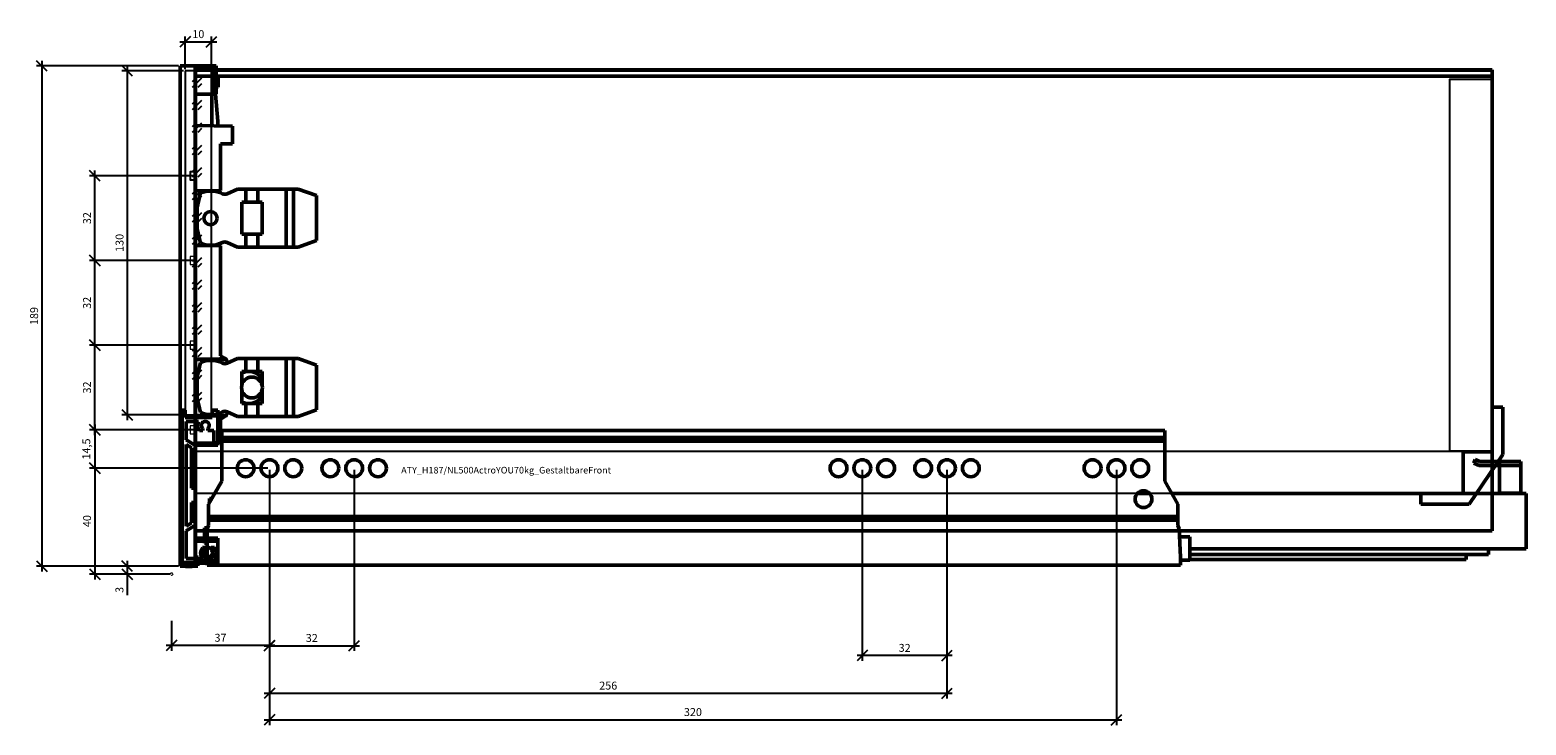
# Model space of a CAD drawing. Units: millimetres. Extents: x -13779792 to -13766348, y -4079111 to -4067111.
# Drawn here: x -13776120 to -13775555, y -4074653 to -4074390 of the extents above; entities that cross this region are included whole.
import ezdxf

# ---------------------------------------------------------------- set-up
doc = ezdxf.new("R2010")
doc.units = ezdxf.units.MM
doc.linetypes.add('ENG_PUNKTIERT', pattern=[0.1, 0.05, -0.05])
doc.linetypes.add('STYLE_02', pattern=[0.2952755905511811, 0.08858267716535433, -0.09842519685039372, 0.009842519685039353, -0.09842519685039369])
for name, color, linetype in [('1', 7, 'Continuous'), ('2', 1, 'Continuous'), ('3', 3, 'Continuous')]:
    doc.layers.add(name, color=color, linetype=linetype)
doc.layers.add('Beschläge', color=254, linetype='ENG_PUNKTIERT', lineweight=18)
doc.layers.add('Innenblende', color=5, linetype='Continuous', lineweight=18, plot=False)
doc.styles.add('Beschriftung', font='arial.ttf')
doc.styles.get("Standard").update_dxf_attribs({"font": 'arial.ttf'})
doc.dimstyles.new('Hettich', dxfattribs={"dimtxt": 3, "dimasz": 4, "dimexe": 2, "dimexo": 0.625, "dimgap": 1, "dimtad": 1, "dimtxsty": 'Standard', "dimblk": 'OBLIQUE', "dimcen": 2.5, "dimdle": 2, "dimclrd": 256, "dimclre": 256, "dimclrt": 256, "dimadec": 0, "dimazin": 0, "dimtfac": 1, "dimtmove": 0, "dimatfit": 3, "dimfxl": 0, "dimlwe": -1, "dimarcsym": 0})

# ---------------------------------------------------------------- blocks, each defined once
blk = doc.blocks.new('rear_bottom_stabiliser')
at = {"linetype": 'Continuous', "lineweight": 50, "ltscale": 0.3604709159362406}
for p, q in [((1.3e-15, 6.908000000000002), (-3.999999999999998, 6.907999999999998)), ((-3.999999999999998, 6.907999999999998), (-4, -10.031)), ((-2e-15, -11.057), (1.3e-15, 6.908000000000002)), ((-4, -10.031), (-15, -10.03099999999999)), ((-15, -10.03099999999999), (-15, -25.687)), ((-12.66, -29.82699999999999), (-2e-15, -11.057)), ((-15, -25.687), (-31, -25.68699999999999)), ((-31, -25.68699999999999), (-31.00000000000001, -29.82699999999999)), ((-31.00000000000001, -29.82699999999999), (-12.66, -29.82699999999999))]:
    blk.add_line(p, q, dxfattribs=at)
blk = doc.blocks.new('Actro_YOU_EB21_500mm_70kg')
at = {"linetype": 'Continuous', "lineweight": 50}
for p, q in [((329.2501, 14.30999999999992), (-27, 14.30999999999995)), ((-27, -4.900245962155623), (-27, 14.30999999999995)), ((329.2501, 11.60042852263842), (-27, 11.60042852263848)), ((329.2501, 14.30999999999992), (329.2501, -4.900200000000098)), ((329.2501, 10.21359999999993), (-27.00000000000001, 10.21359999999999)), ((445.9999979658737, 1.89998617013373), (446.6101029304875, 3.27030435659762)), ((448.0213999999996, 0.9999999999999147), (445.9999979658737, 1.89998617013373)), ((446.6101029304875, 3.27030435659762), (448.3402348425046, 2.499999999999886)), ((448.0213999999996, 0.9999999999999147), (463.8000000000002, 0.9999999999998863)), ((448.3402348425046, 2.499999999999886), (463.8000000000002, 2.499999999999886)), ((455.7999999999998, 2.499999999999886), (455.7999999999998, -9.500000000000114)), ((463.8000000000002, 2.499999999999886), (463.8000000000002, -9.500000000000114)), ((-27, -4.900245962155623), (-32, -13.56050000000002)), ((334.25, -13.56028083276374), (329.2501, -4.900200000000098)), ((323.58321666375, -9.500000000000085), (318.9167833362502, -9.500000000000085)), ((465.8000000000001, -9.500000000000114), (331.9057957682185, -9.500000000000085)), ((455.7999999999998, -9.400000000000091), (463.8000000000002, -9.400000000000091)), ((465.8000000000001, -9.500000000000114), (465.8000000000001, -30.50000000000013)), ((-32.00000000000001, -21.65129321881346), (-32, -13.56050000000002)), ((-31.7, -11.50000000000003), (-30.81036977033479, -11.50000000000003)), ((-31.7, -11.50000000000003), (-31.7, -13.04088475772934)), ((334.25, -13.56028083276374), (334.25, -21.65120000000007)), ((-32.38882507985905, -22.59000000000002), (-33.50000000000001, -22.59000000000002)), ((-33.50000000000001, -22.59000000000002), (-33.50000000000001, -28.29000000000002)), ((-32.50000000000001, -22.85840000000002), (-32.00000000000001, -21.65129321881346)), ((334.25, -18.29360000000005), (-32.00000000000004, -18.2936)), ((334.25, -19.68012513238921), (-32.00000000000001, -19.68012513238912)), ((334.25, -21.65120000000007), (334.7500529702731, -22.85831864438316)), ((-32.50000000000001, -22.85840000000002), (-32.50000000000001, -36.69000000000003)), ((334.7500529702731, -22.85831864438316), (335.2500000000001, -33.60880000000066)), ((334.8956906156957, -25.99000000000009), (338.7, -25.99000000000009)), ((338.7, -25.99000000000009), (338.7, -34.69000000000008)), ((-33.50000000000001, -28.29000000000002), (-32.50000000000001, -28.29000000000002)), ((335.2500000000001, -33.60880000000066), (335.2500000000001, -36.69000000000008)), ((465.8000000000001, -30.50000000000013), (338.7, -30.50000000000009)), ((451.6499999999999, -32.60000000000011), (338.6999999999999, -32.60000000000008)), ((443.1499999999999, -32.60000000000011), (443.1499999999999, -34.4500000000001)), ((451.6499999999999, -30.5000000000001), (451.6499999999999, -32.60000000000011)), ((335.2500000000001, -36.69000000000008), (-32.50000000000001, -36.69000000000003)), ((335.2500000000001, -34.69000000000008), (338.7, -34.69000000000008)), ((443.1499999999999, -34.4500000000001), (338.7, -34.4500000000001))]:
    blk.add_line(p, q, dxfattribs=at)
for centre in [(-18, -2.842170943040401e-14), (-9, -2.842170943040401e-14), (0, -2.842170943040401e-14), (14, -2.842170943040401e-14), (23, -2.842170943040401e-14), (32, -2.842170943040401e-14), (206, -5.684341886080801e-14), (215, -5.684341886080801e-14), (224, -5.684341886080801e-14), (238, -5.684341886080801e-14), (247, -5.684341886080801e-14), (256, -8.526512829121202e-14), (302, -8.526512829121202e-14), (311, -8.526512829121202e-14), (320, -8.526512829121202e-14), (321.25, -11.69000000000008)]:
    blk.add_circle(centre, 3.2, dxfattribs=at)
blk = doc.blocks.new('AVT_YOU_H187_500mm')
at = {"linetype": 'Continuous', "lineweight": 50}
for p, q in [((490, 174.1499999999998), (3.2e-14, 174.1499999999999)), ((3.2e-14, 174.1499999999999), (3.16e-14, 171.85)), ((490, 174.0404027054747), (3.2e-14, 174.0404027054748)), ((490, 171.8499999999999), (3.16e-14, 171.85)), ((3.16e-14, 171.85), (0, -3.35e-14)), ((490, 174.1499999999998), (490, 171.8499999999999)), ((490, 171.8499999999999), (490, -1.235e-13)), ((490, -1.235e-13), (0, -3.35e-14))]:
    blk.add_line(p, q, dxfattribs=at)
blk = doc.blocks.new('_Oblique')
at = {"color": 0, "linetype": 'ByBlock', "lineweight": -2}
blk.add_line((-0.5, -0.5), (0.5, 0.5), dxfattribs=at)
blk = doc.blocks.new('*D2535')
at = {"layer": '3'}
for p, q in [((37.00341819911927, 39.37500000000008), (37.00341819911926, -29.07143533853382)), ((69.00341819911925, 39.37500000000008), (69.00341819911925, -29.07143533853382))]:
    blk.add_line(p, q, dxfattribs=at)
at = {"layer": '3', "lineweight": -2}
blk.add_line((35.00341819911926, -27.07143533853382), (71.00341819911925, -27.07143533853382), dxfattribs=at)
at = {"layer": 'Defpoints', "color": 0}
for p in [(37.00341819911927, 40.00000000000008, -51.74999999999997), (69.00341819911925, 40.00000000000008, -51.74999999999997), (69.00341819911925, -27.07143533853382)]:
    blk.add_point(p, dxfattribs=at)
at = {"layer": '3', "lineweight": -2, "xscale": 4, "yscale": 4, "zscale": 4, "rotation": 180}
blk.add_blockref('_Oblique', (37.00341819911926, -27.07143533853382), dxfattribs=at)
at = {"layer": '3', "lineweight": -2, "xscale": 4, "yscale": 4, "zscale": 4}
blk.add_blockref('_Oblique', (69.00341819911925, -27.07143533853382), dxfattribs=at)
at = {"layer": '3', "insert": (53.00341819911926, -24.53869318300859), "char_height": 3, "attachment_point": 5}
blk.add_mtext('32', dxfattribs=at)
blk = doc.blocks.new('*D2536')
at = {"layer": '3'}
for p, q in [((261.0034181991193, 39.37500000000008), (261.0034181991193, -32.82143533853384)), ((293.0034181991193, 39.37500000000008), (293.0034181991193, -32.82143533853384))]:
    blk.add_line(p, q, dxfattribs=at)
at = {"layer": '3', "lineweight": -2}
blk.add_line((295.0034181991193, -30.82143533853383), (259.0034181991193, -30.82143533853383), dxfattribs=at)
at = {"layer": 'Defpoints', "color": 0}
for p in [(261.0034181991193, 40.00000000000008, -51.74999999999997), (293.0034181991193, 40.00000000000008, -51.74999999999997), (261.0034181991193, -30.82143533853383)]:
    blk.add_point(p, dxfattribs=at)
at = {"layer": '3', "lineweight": -2, "xscale": 4, "yscale": 4, "zscale": 4, "rotation": 180}
blk.add_blockref('_Oblique', (261.0034181991193, -30.82143533853383), dxfattribs=at)
at = {"layer": '3', "lineweight": -2, "xscale": 4, "yscale": 4, "zscale": 4}
blk.add_blockref('_Oblique', (293.0034181991193, -30.82143533853383), dxfattribs=at)
at = {"layer": '3', "insert": (277.0034181991193, -28.28869318300859), "char_height": 3, "attachment_point": 5}
blk.add_mtext('32', dxfattribs=at)
blk = doc.blocks.new('*D2537')
at = {"layer": '3'}
for p, q in [((37.00341819113373, 39.37500000000011), (37.00341819113373, -29.00000000000009)), ((7.985477130133819e-09, -17.62500000000005), (7.985476433615951e-09, -29.00000000000009))]:
    blk.add_line(p, q, dxfattribs=at)
at = {"layer": '3', "lineweight": -2}
blk.add_line((39.00341819113373, -27.00000000000009), (-1.999999992014523, -27.00000000000009), dxfattribs=at)
at = {"layer": 'Defpoints', "color": 0}
for p in [(37.00341819113373, 40.00000000000011, -2), (7.985477168404032e-09, -17.00000000000005), (7.985476556080632e-09, -27.00000000000009)]:
    blk.add_point(p, dxfattribs=at)
at = {"layer": '3', "lineweight": -2, "xscale": 4, "yscale": 4, "zscale": 4, "rotation": 180}
blk.add_blockref('_Oblique', (7.985476556080632e-09, -27.00000000000009), dxfattribs=at)
at = {"layer": '3', "lineweight": -2, "xscale": 4, "yscale": 4, "zscale": 4}
blk.add_blockref('_Oblique', (37.00341819113373, -27.00000000000009), dxfattribs=at)
at = {"layer": '3', "insert": (18.5017090995596, -24.46725784447485), "char_height": 3, "attachment_point": 5}
blk.add_mtext('37', dxfattribs=at)
blk = doc.blocks.new('*D2538')
at = {"layer": '3'}
for p, q in [((37.00341819911927, 39.37500000000008), (37.00341819911926, -47.07130052018017)), ((293.0034181991193, 39.37500000000008), (293.0034181991193, -47.07130052018017))]:
    blk.add_line(p, q, dxfattribs=at)
at = {"layer": '3', "lineweight": -2}
blk.add_line((35.00341819911926, -45.07130052018016), (295.0034181991193, -45.07130052018016), dxfattribs=at)
at = {"layer": 'Defpoints', "color": 0}
for p in [(37.00341819911927, 40.00000000000008, -2), (293.0034181991193, 40.00000000000008, -2), (293.0034181991193, -45.07130052018016)]:
    blk.add_point(p, dxfattribs=at)
at = {"layer": '3', "lineweight": -2, "xscale": 4, "yscale": 4, "zscale": 4, "rotation": 180}
blk.add_blockref('_Oblique', (37.00341819911926, -45.07130052018016), dxfattribs=at)
at = {"layer": '3', "lineweight": -2, "xscale": 4, "yscale": 4, "zscale": 4}
blk.add_blockref('_Oblique', (293.0034181991193, -45.07130052018016), dxfattribs=at)
at = {"layer": '3', "insert": (165.0034181991193, -42.53958155701508), "char_height": 3, "attachment_point": 5}
blk.add_mtext('256', dxfattribs=at)
blk = doc.blocks.new('*D2539')
at = {"layer": '3'}
for p, q in [((8.375001162734296, 54.50000000000014), (-30.9999999999984, 54.50000000000014)), ((36.37841819113375, 40.00000000000013), (-30.9999999999984, 40.00000000000012))]:
    blk.add_line(p, q, dxfattribs=at)
at = {"layer": '3', "lineweight": -2}
blk.add_line((-28.9999999999984, 56.50000000000014), (-28.99999999999839, 38.00000000000012), dxfattribs=at)
at = {"layer": 'Defpoints', "color": 0}
for p in [(9.000001162734296, 54.50000000000014), (-28.99999999999839, 40.00000000000012), (37.00341819113375, 40.00000000000013, -2)]:
    blk.add_point(p, dxfattribs=at)
at = {"layer": '3', "lineweight": -2, "xscale": 4, "yscale": 4, "zscale": 4}
for p, rotation in [((-28.99999999999839, 54.50000000000014), 90), ((-28.99999999999839, 40.00000000000012), 270)]:
    blk.add_blockref('_Oblique', p, dxfattribs=dict(at, rotation=rotation))
at = {"layer": '3', "insert": (-31.80286493860683, 47.25000000000013), "char_height": 3, "attachment_point": 5, "rotation": 90}
blk.add_mtext('14,5', dxfattribs=at)
blk = doc.blocks.new('*D2540')
at = {"layer": '3'}
for p, q in [((36.37841819113375, 40.00000000000013), (-30.99999999999841, 40.00000000000012)), ((-0.6250000000000001, -1.005076656047898e-16), (-30.99999999999841, -4.985180213997315e-15))]:
    blk.add_line(p, q, dxfattribs=at)
at = {"layer": '3', "lineweight": -2}
blk.add_line((-28.99999999999842, 42.00000000000012), (-28.99999999999841, -2.000000000000005), dxfattribs=at)
at = {"layer": 'Defpoints', "color": 0}
for p in [(37.00341819113375, 40.00000000000013, -2), (0, 0), (-28.99999999999841, -4.663555684061988e-15)]:
    blk.add_point(p, dxfattribs=at)
at = {"layer": '3', "lineweight": -2, "xscale": 4, "yscale": 4, "zscale": 4}
for p, rotation in [((-28.99999999999842, 40.00000000000012), 90), ((-28.99999999999841, -4.663555684061988e-15), 270)]:
    blk.add_blockref('_Oblique', p, dxfattribs=dict(at, rotation=rotation))
at = {"layer": '3', "insert": (-31.53171896316348, 20.00000000000006), "char_height": 3, "attachment_point": 5, "rotation": 90}
blk.add_mtext('40', dxfattribs=at)
blk = doc.blocks.new('*D2541')
at = {"layer": '3'}
for p, q in [((8.375000000000004, 86.50000000000014), (-30.9999999999984, 86.50000000000014)), ((8.375001162734296, 54.50000000000026), (-30.99999999999838, 54.50000000000025))]:
    blk.add_line(p, q, dxfattribs=at)
at = {"layer": '3', "lineweight": -2}
blk.add_line((-28.99999999999839, 52.50000000000025), (-28.9999999999984, 88.50000000000014), dxfattribs=at)
at = {"layer": 'Defpoints', "color": 0}
for p in [(-28.99999999999839, 86.50000000000014), (9.000000000000004, 86.50000000000014), (9.000001162734296, 54.50000000000026)]:
    blk.add_point(p, dxfattribs=at)
at = {"layer": '3', "lineweight": -2, "xscale": 4, "yscale": 4, "zscale": 4}
for p, rotation in [((-28.99999999999839, 86.50000000000014), 90), ((-28.99999999999839, 54.50000000000025), 270)]:
    blk.add_blockref('_Oblique', p, dxfattribs=dict(at, rotation=rotation))
at = {"layer": '3', "insert": (-31.5327421555236, 70.50000000000018), "char_height": 3, "attachment_point": 5, "rotation": 90}
blk.add_mtext('32', dxfattribs=at)
blk = doc.blocks.new('*D2542')
at = {"layer": '3', "lineweight": -2}
blk.add_line((-48.99999999999942, 194.0000000000002), (-48.99999999999937, 1.000000000000095), dxfattribs=at)
at = {"layer": '3'}
for p, q in [((2.62500000798555, 192.0000000000002), (-50.99999999999942, 192.0000000000002)), ((2.625000007985528, 3.000000000000103), (-50.99999999999937, 3.000000000000095))]:
    blk.add_line(p, q, dxfattribs=at)
at = {"layer": 'Defpoints', "color": 0}
for p in [(3.250000007985551, 192.0000000000002), (-48.99999999999937, 3.000000000000095), (3.250000007985529, 3.000000000000104)]:
    blk.add_point(p, dxfattribs=at)
at = {"layer": '3', "lineweight": -2, "xscale": 4, "yscale": 4, "zscale": 4}
for p, rotation in [((-48.99999999999942, 192.0000000000002), 90), ((-48.99999999999937, 3.000000000000095), 270)]:
    blk.add_blockref('_Oblique', p, dxfattribs=dict(at, rotation=rotation))
at = {"layer": '3', "insert": (-51.53171896316443, 97.50000000000014), "char_height": 3, "attachment_point": 5, "rotation": 90}
blk.add_mtext('189', dxfattribs=at)
blk = doc.blocks.new('*D2543')
at = {"layer": '3', "lineweight": -2}
blk.add_line((-28.99999999999839, 84.50000000000014), (-28.9999999999984, 120.5000000000002), dxfattribs=at)
at = {"layer": '3'}
for p, q in [((8.375000000000004, 118.5000000000002), (-30.9999999999984, 118.5000000000002)), ((8.375000000000004, 86.50000000000014), (-30.99999999999838, 86.50000000000014))]:
    blk.add_line(p, q, dxfattribs=at)
at = {"layer": 'Defpoints', "color": 0}
for p in [(-28.99999999999839, 118.5000000000002), (9.000000000000004, 118.5000000000002), (9.000000000000004, 86.50000000000014)]:
    blk.add_point(p, dxfattribs=at)
at = {"layer": '3', "lineweight": -2, "xscale": 4, "yscale": 4, "zscale": 4}
for p, rotation in [((-28.99999999999839, 118.5000000000002), 90), ((-28.99999999999839, 86.50000000000014), 270)]:
    blk.add_blockref('_Oblique', p, dxfattribs=dict(at, rotation=rotation))
at = {"layer": '3', "insert": (-31.53274215552359, 102.5000000000001), "char_height": 3, "attachment_point": 5, "rotation": 90}
blk.add_mtext('32', dxfattribs=at)
blk = doc.blocks.new('*D2544')
at = {"layer": '3'}
for p, q in [((8.375001162734296, 150.5000000000002), (-30.9999999999984, 150.5000000000002)), ((8.375000000000004, 118.5000000000002), (-30.99999999999838, 118.5000000000002))]:
    blk.add_line(p, q, dxfattribs=at)
at = {"layer": '3', "lineweight": -2}
blk.add_line((-28.99999999999839, 116.5000000000002), (-28.9999999999984, 152.5000000000002), dxfattribs=at)
at = {"layer": 'Defpoints', "color": 0}
for p in [(-28.99999999999839, 150.5000000000002), (9.000001162734296, 150.5000000000002), (9.000000000000004, 118.5000000000002)]:
    blk.add_point(p, dxfattribs=at)
at = {"layer": '3', "lineweight": -2, "xscale": 4, "yscale": 4, "zscale": 4}
for p, rotation in [((-28.99999999999839, 150.5000000000002), 90), ((-28.99999999999839, 118.5000000000002), 270)]:
    blk.add_blockref('_Oblique', p, dxfattribs=dict(at, rotation=rotation))
at = {"layer": '3', "insert": (-31.53274215552359, 134.5000000000001), "char_height": 3, "attachment_point": 5, "rotation": 90}
blk.add_mtext('32', dxfattribs=at)
blk = doc.blocks.new('*D2545')
at = {"layer": '3'}
for p, q in [((0.7321151084862553, 3.000000000000101), (-18.74999999201453, 3.000000000000098)), ((-0.6250000000000001, -1.005076656047898e-16), (-18.74999999201453, -3.015229966859531e-15))]:
    blk.add_line(p, q, dxfattribs=at)
at = {"layer": '3', "lineweight": -2}
for p, q in [((-16.74999999201453, 5.000000000000099), (-16.74999999201453, -2.693605436924204e-15)), ((-16.74999999201453, -2.693605436924204e-15), (-16.74999999201453, -7.96452933151433))]:
    blk.add_line(p, q, dxfattribs=at)
at = {"layer": 'Defpoints', "color": 0}
for p in [(0, 0, 2), (1.357115108486255, 3.000000000000101, 2), (-16.74999999201453, -2.693605436924204e-15)]:
    blk.add_point(p, dxfattribs=at)
at = {"layer": '3', "lineweight": -2, "xscale": 4, "yscale": 4, "zscale": 4}
for p, rotation in [((-16.74999999201453, 3.000000000000098), 90), ((-16.74999999201453, -2.693605436924204e-15), 270)]:
    blk.add_blockref('_Oblique', p, dxfattribs=dict(at, rotation=rotation))
at = {"layer": '3', "insert": (-19.28274214753976, -5.98226466575716), "char_height": 3, "attachment_point": 5, "rotation": 90}
blk.add_mtext('3', dxfattribs=at)
blk = doc.blocks.new('*D2546')
at = {"layer": '3'}
for p, q in [((37.00341819113373, 39.37500000000011), (37.00341819113373, -57.07130052018016)), ((357.0034181991193, 39.37499999999999), (357.0034181991193, -57.07130052018017))]:
    blk.add_line(p, q, dxfattribs=at)
at = {"layer": '3', "lineweight": -2}
blk.add_line((35.00341819113373, -55.07130052018016), (359.0034181991193, -55.07130052018016), dxfattribs=at)
at = {"layer": 'Defpoints', "color": 0}
for p in [(37.00341819113373, 40.00000000000011, -2), (357.0034181991193, 39.99999999999999, -2), (357.0034181991193, -55.07130052018016)]:
    blk.add_point(p, dxfattribs=at)
at = {"layer": '3', "lineweight": -2, "xscale": 4, "yscale": 4, "zscale": 4, "rotation": 180}
blk.add_blockref('_Oblique', (37.00341819113373, -55.07130052018016), dxfattribs=at)
at = {"layer": '3', "lineweight": -2, "xscale": 4, "yscale": 4, "zscale": 4}
blk.add_blockref('_Oblique', (357.0034181991193, -55.07130052018016), dxfattribs=at)
at = {"layer": '3', "insert": (197.0034181951265, -52.53855836465492), "char_height": 3, "attachment_point": 5}
blk.add_mtext('320', dxfattribs=at)
blk = doc.blocks.new('*D1506')
at = {"layer": '3', "lineweight": -2}
blk.add_line((-10.87320396929898, 193.1735172800413), (3.126796030701017, 193.1735172800413), dxfattribs=at)
at = {"layer": '3'}
for p, q in [((-8.873203969298984, 182.7935825971111), (-8.873203969298984, 195.1735172800413)), ((1.126796030701016, 182.7935825971111), (1.126796030701017, 195.1735172800413))]:
    blk.add_line(p, q, dxfattribs=at)
at = {"layer": 'Defpoints', "color": 0}
for p in [(1.126796030701016, 193.1735172800413), (-8.873203969298984, 182.1685825971111), (1.126796030701016, 182.1685825971111)]:
    blk.add_point(p, dxfattribs=at)
at = {"layer": '3', "lineweight": -2, "xscale": 4, "yscale": 4, "zscale": 4, "rotation": 180}
blk.add_blockref('_Oblique', (-8.873203969298984, 193.1735172800413), dxfattribs=at)
at = {"layer": '3', "lineweight": -2, "xscale": 4, "yscale": 4, "zscale": 4}
blk.add_blockref('_Oblique', (1.126796030701016, 193.1735172800413), dxfattribs=at)
at = {"layer": '3', "insert": (-3.873203969298984, 195.6735172800413), "char_height": 3, "attachment_point": 5}
blk.add_mtext('10', dxfattribs=at)
blk = doc.blocks.new('*D1507')
at = {"layer": '3'}
for p, q in [((-9.498203969298988, 182.1685825971112), (-32.74922607035647, 182.1685825971112)), ((-9.498203969298988, 52.16858259711116), (-32.74922607035644, 52.16858259711115))]:
    blk.add_line(p, q, dxfattribs=at)
at = {"layer": '3', "lineweight": -2}
blk.add_line((-30.74922607035647, 184.1685825971112), (-30.74922607035644, 50.16858259711115), dxfattribs=at)
at = {"layer": 'Defpoints', "color": 0}
for p in [(-8.873203969298988, 182.1685825971112), (-30.74922607035644, 52.16858259711115), (-8.873203969298988, 52.16858259711116)]:
    blk.add_point(p, dxfattribs=at)
at = {"layer": '3', "lineweight": -2, "xscale": 4, "yscale": 4, "zscale": 4}
for p, rotation in [((-30.74922607035647, 182.1685825971112), 90), ((-30.74922607035644, 52.16858259711115), 270)]:
    blk.add_blockref('_Oblique', p, dxfattribs=dict(at, rotation=rotation))
at = {"layer": '3', "insert": (-33.24922607035641, 117.1685825971112), "char_height": 3, "attachment_point": 5, "rotation": 90}
blk.add_mtext('130', dxfattribs=at)
blk = doc.blocks.new('internal_front')
h = blk.add_hatch()
h.set_pattern_fill('GOST_GLASS', color=256)
h.set_pattern_definition([(45, (50, 0), (8.485281374238571, 0), [5, -7]), (45, (52.12132, 0), (8.485281374238571, 0), [2, -10]), (45, (50, 2.12132), (8.485281374238571, 0), [2, -10])])
h.paths.add_polyline_path([(1.126796030701016, 182.1685825971111), (-8.873203969298984, 182.1685825971111), (-8.873203969298984, 52.16858259711115), (1.126796030701016, 52.16858259711117)])
at = {"linetype": 'Continuous', "lineweight": 50}
for p, q in [((9.000773929643591, 161.2601203521679), (-4.999226070356407, 161.5044912611629)), ((3.45077392964359, 161.3569959625194), (3.45077392964359, 163.106491261163)), ((9.000773929643591, 161.2601203521679), (9.000773929643591, 154.5644912611629)), ((4.450773929643589, 154.5644912611629), (9.000773929643591, 154.5644912611629)), ((4.450773929643587, 136.9594912611629), (4.450773929643589, 154.5644912611629)), ((4.390152151378679, 136.8544912611629), (-4.999226070356412, 136.8544912611629)), ((-3.078496692996043, 136.0223399399435), (-4.249226070356412, 130.5144912611629)), ((4.027628996910586, 136.226582738704), (4.450773929643587, 136.9594912611629)), ((10.87077392964358, 137.5144912611629), (6.986439891588612, 135.7020759994727)), ((10.87077392964358, 137.5144912611629), (33.8807739296436, 137.5144912611629)), ((14.10077392964359, 137.5144912611629), (14.10077392964358, 132.5144912611629)), ((18.57077392964358, 137.5144912611629), (18.57077392964358, 132.5144912611629)), ((29.29710091035206, 137.5144912611629), (29.29710091035206, 115.5144912611629)), ((32.04457832980669, 137.5144912611629), (32.04457832980669, 115.5144912611629)), ((33.8807739296436, 137.5144912611629), (40.75077392964358, 135.0140157517541)), ((-4.249226070356412, 130.5144912611629), (-4.249226070356414, 122.5144912611629)), ((12.55077392964358, 132.5144912611629), (12.55077392964358, 120.5144912611629)), ((20.20077392964358, 132.5144912611629), (12.55077392964358, 132.5144912611629)), ((20.20077392964358, 120.5144912611629), (20.20077392964358, 132.5144912611629)), ((40.75077392964358, 135.0140157517541), (40.75077392964358, 118.0149667705718)), ((-4.249226070356414, 122.5144912611629), (-3.078496692996049, 117.0066425823824)), ((12.55077392964358, 120.5144912611629), (20.20077392964358, 120.5144912611629)), ((14.10077392964358, 120.5144912611629), (14.10077392964358, 115.5144912611629)), ((18.57077392964358, 120.5144912611629), (18.57077392964358, 115.5144912611629)), ((4.390152151378668, 116.1744912611629), (-4.999226070356416, 116.1744912611629)), ((4.450773929643583, 116.0694912611629), (4.027628996910561, 116.8023997836218)), ((4.450773929643574, 74.51449126116292), (4.450773929643583, 116.0694912611629)), ((6.986439891588612, 117.3269065228531), (10.87077392964358, 115.5144912611629)), ((10.87077392964358, 115.5144912611629), (33.8807739296436, 115.5144912611629)), ((40.75077392964358, 118.0149667705718), (33.8807739296436, 115.5144912611629)), ((5.950773929643571, 73.64846585737848), (4.450773929643574, 74.51449126116292)), ((10.87077392964357, 73.51449126116292), (6.986439891588599, 71.70207599947271)), ((10.87077392964357, 73.51449126116292), (33.88077392964358, 73.51449126116292)), ((14.10077392964357, 73.51449126116292), (14.10077392964357, 68.51449126116292)), ((18.57077392964356, 73.51449126116292), (18.57077392964356, 68.51449126116292)), ((29.29710091035205, 73.51449126116292), (29.29710091035204, 51.51449126116292)), ((32.04457832980668, 73.51449126116292), (32.04457832980668, 51.51449126116291)), ((33.88077392964358, 73.51449126116292), (40.75077392964358, 71.01401575175409)), ((6.51522161464483, 73.20322198915702), (-4.999226070356423, 73.20322198915702)), ((6.645428044564012, 73.05449126116292), (-4.999226070356423, 73.05449126116292)), ((-3.078496692996051, 72.02233993994346), (-4.249226070356425, 66.51449126116292)), ((6.645428044564001, 73.05449126116292), (6.51522161464483, 73.20322198915702)), ((7.022460559187623, 72.41064082543888), (7.022460559187623, 71.7188831038703)), ((14.10077392964357, 68.51449126116292), (12.55077392964357, 68.51449126116292)), ((12.55077392964357, 68.51449126116292), (12.55077392964357, 63.4807210474974)), ((20.20077392964357, 68.51449126116292), (14.27097002692502, 68.51449126116292)), ((20.20077392964357, 63.51952857390309), (20.20077392964357, 68.51449126116292)), ((40.75077392964358, 71.01401575175409), (40.75077392964357, 54.01496677057172)), ((-4.249226070356425, 66.51449126116292), (-4.249226070356426, 58.51449126116292)), ((-4.249226070356426, 58.51449126116292), (-3.078496692996063, 53.00664258238237)), ((12.55077392964357, 61.54826147482844), (12.55077392964357, 56.51449126116291)), ((20.20077392964357, 56.51449126116292), (20.20077392964357, 61.50945394842273)), ((6.340149200675722, 51.97449126116292), (-4.999226070356428, 51.97449126116292)), ((4.361644440345223, 51.82576053316886), (-4.999226070356428, 51.82576053316886)), ((4.361644440345223, 51.82576053316886), (4.361644440345223, 41.8513987755556)), ((4.450773929643571, 50.51449126116292), (5.950773929643571, 51.38051666494735)), ((5.950773929643571, 51.38051666494735), (6.340149200675722, 51.65813514985058)), ((6.340149200675722, 51.97449126116292), (6.340149200675722, 51.65813514985058)), ((6.986439891588599, 53.32690652285312), (10.87077392964357, 51.51449126116292)), ((7.022460559187623, 53.31009941845553), (7.022460559187623, 52.61834169688696)), ((10.87077392964357, 51.51449126116292), (33.88077392964357, 51.51449126116291)), ((12.55077392964357, 56.51449126116291), (14.10077392964357, 56.51449126116292)), ((14.10077392964357, 56.51449126116292), (14.10077392964357, 51.51449126116292)), ((14.270970026925, 56.51449126116292), (20.20077392964357, 56.51449126116292)), ((18.57077392964356, 56.51449126116292), (18.57077392964356, 51.51449126116292)), ((40.75077392964357, 54.01496677057172), (33.88077392964357, 51.51449126116291)), ((4.450773929643571, 41.85919659545506), (4.450773929643571, 50.51449126116292)), ((0.5107739296435696, 41.51449126116292), (-4.999226070356429, 41.51449126116292)), ((3.450773929643569, 40.70649126116292), (-4.999226070356429, 40.70649126116292)), ((0.5107739296435696, 41.51449126116292), (4.450773929643571, 41.85919659545505)), ((1.950000000000003, 40.76000000000001), (3.450000000000003, 40.76000000000001)), ((2.250773929643571, 41.66672153569803), (2.250773929643571, 40.70649126116295)), ((3.450773929643569, 40.70649126116292), (3.450773929643571, 41.77170793192914))]:
    blk.add_line(p, q, dxfattribs=at)
blk.add_lwpolyline([(-8.873203969298984, 182.1685825971112), (-8.873203969298984, 52.16858259711113), (1.126796030701016, 52.16858259711113), (1.126796030701016, 182.1685825971111), (-8.873203969298984, 182.1685825971111)])
for points in [[(7.022460559187623, 72.41064082543889), (7.094439998838441, 72.20476408046575), (7.148202194367599, 71.99339733713781), (7.181517434749972, 71.79309842776411)], [(6.340149200675542, 51.97449126116292), (6.095369085928471, 51.96805090210199), (5.857936284969451, 51.95976856804177), (5.629657804779642, 51.94970729254544), (5.412270982431581, 51.93794364799471), (5.207430262905101, 51.92456716282771), (5.016694607762, 51.90967964017347), (4.84151563050726, 51.89339438306874), (4.683226548933751, 51.87583533215339), (4.543032038529798, 51.85713612240734), (4.42199906417134, 51.83743906610763), (4.361644440345238, 51.82576053316886)], [(7.181517434749972, 53.23588409456174), (7.145085664891022, 53.02085153889138), (7.090051206811061, 52.80981248497712), (7.022460559187623, 52.61834169688695)]]:
    blk.add_lwpolyline(points, dxfattribs=at)
for centre, radius in [((0.7507739296435858, 126.5144912611629), 2.5), ((16.38077392964357, 62.51449126116292), 3.95)]:
    blk.add_circle(centre, radius, dxfattribs=at)
for centre, radius, start, end in [((0.7507739296436036, 126.5144912611631), 10.24999999999978, 64.10583639915919, 111.9370310413641), ((6.140773929643572, 137.5144912611628), 1.999999999999901, 242.8152961548446, 295.0135750632364), ((0.7507739296435725, 126.5144912611631), 10.25000000000015, 248.0629689586368, 295.8941636008407), ((6.140773929643581, 115.514491261163), 1.999999999999958, 64.98642493676486, 117.184703845152), ((4.700773929643544, 71.48340234791733), 2.500000000000061, 43.46630375863251, 60.00000000000007), ((0.7507739296435716, 62.51449126116292), 10.25000000000001, 64.10583639915959, 111.9370310413634), ((6.140773929643572, 73.5144912611629), 1.999999999999987, 242.8152961548454, 295.0135750632348), ((4.700773929643608, 71.4834023479174), 2.499999999999961, 21.77084896214786, 38.93479546278873), ((15.29077392964352, 62.05449126116305), 6.539999999999853, 98.97092966431059, 114.7689607800297), ((15.30077392964363, 63.01449126116304), 5.569999999999876, 48.31884438456495, 80.90683794720901), ((15.78077392964363, 63.48449126116294), 4.899999999999953, 25.57236626386344, 48.85612875469204), ((15.29077392964355, 62.97449126116286), 6.539999999999952, 245.2310392199704, 261.0290703356891), ((15.30077392964358, 62.01449126116295), 5.570000000000016, 279.0931620527913, 311.6811556154281), ((15.78077392964352, 61.54449126116295), 4.900000000000063, 311.1438712453006, 334.4276337361362), ((0.7507739296435778, 62.51449126116292), 10.24999999999999, 248.0629689586366, 295.8941636008408), ((6.140773929643572, 51.51449126116292), 1.999999999999993, 64.98642493676529, 117.1847038451518), ((4.700773929643539, 53.54558017440848), 2.500000000000039, 310.9765516452893, 338.2291510378516)]:
    blk.add_arc(centre, radius, start, end, dxfattribs=at)
at = {"layer": 'Innenblende', "linetype": 'Continuous', "lineweight": 50}
for p, q in [((2.850773929643595, 184.014491261163), (-10.74922607035641, 184.014491261163)), ((-10.74922607035641, 184.014491261163), (-10.74922607035644, -5.035508738837066)), ((-5.09922607035644, -5.035508738837066), (-5.099226070356404, 184.014491261163)), ((-5.099226070356405, 183.264491261163), (2.100773929643588, 183.264491261163)), ((2.050773929643595, 183.114491261163), (-5.099226070356404, 183.114491261163)), ((-4.999226070356404, 183.114491261163), (-4.999226070356437, -3.885508738837068)), ((2.050773929643595, 183.114491261163), (2.050773929643595, 173.364491261163)), ((2.100773929643588, 183.264491261163), (2.10077392964358, 173.514491261163)), ((2.850773929643594, 173.514491261163), (2.850773929643595, 184.014491261163)), ((2.050773929643589, 180.064491261163), (2.100773929643585, 180.064491261163)), ((2.050773929643595, 176.064491261163), (2.100773929643584, 176.064491261163)), ((2.850773929643595, 180.064491261163), (3.580241371637534, 180.064491261163)), ((2.850773929643594, 176.064491261163), (3.580241371637532, 176.064491261163)), ((3.580241371637534, 180.064491261163), (3.580241371637532, 176.064491261163)), ((1.250773929643595, 173.364491261163), (-4.999226070356405, 173.364491261163)), ((1.250773929643595, 173.364491261163), (1.250773929643593, 161.3953971053616)), ((2.681415526825909, 173.364491261163), (2.050773929643595, 173.364491261163)), ((2.10077392964358, 173.514491261163), (2.850773929643594, 173.514491261163)), ((3.45077392964359, 163.106491261163), (2.681415526825909, 173.364491261163)), ((-8.88000000000001, 53.96000000000002), (-10, 53.96000000000002)), ((-10, 53.96000000000002), (-10.00000000000001, -3.640000000000001)), ((-8.88000000000001, 51.21000000000002), (-8.88000000000001, 53.96000000000002)), ((1.319999999999993, 51.21000000000002), (-8.88000000000001, 51.21000000000002)), ((3.450000000000003, 53.96000000000002), (1.319999999999993, 53.96000000000002)), ((1.319999999999993, 53.96000000000002), (1.319999999999993, 51.21000000000002)), ((3.450000000000003, 40.76000000000001), (3.450000000000003, 53.96000000000002)), ((-8.5, 42.75999999999998), (-8.5, 49.70999999999998)), ((-8.5, 49.70999999999998), (-3.848076211353316, 49.70999999999998)), ((-3.4860679774998, 46.21000000000001), (-2.170000000000002, 46.21000000000001)), ((-2.170000000000002, 46.21000000000001), (-2.170000000000002, 47.0252637424304)), ((-0.3299999999999983, 47.0252637424304), (-0.3299999999999983, 46.21000000000001)), ((-0.3299999999999983, 46.21000000000001), (1.950000000000003, 46.21000000000001)), ((1.950000000000003, 46.21000000000001), (1.950000000000003, 40.76000000000001)), ((-5.000000000000014, 40.57295726831735), (-8.5, 42.75999999999998)), ((-8.500000000000014, 10.11876760504314), (-8.5, 40.99123239495683)), ((-8.5, 40.99123239495683), (-6.500000000000014, 39.74149369113819)), ((-6.500000000000014, 39.74149369113819), (-6.500000000000014, 24.51)), ((-5.000000000000014, 24.51), (-5.000000000000014, 40.57295726831735)), ((-6.500000000000014, 24.51), (-5.000000000000014, 24.51)), ((-5.000000000000014, 19.01), (-6.500000000000014, 19.01)), ((-6.500000000000014, 19.01), (-6.500000000000014, 11.36850630886179)), ((-5.000000000000014, 10.53704273168264), (-5.000000000000014, 19.01)), ((-6.500000000000014, 11.36850630886179), (-8.500000000000014, 10.11876760504314)), ((-8.500000000000014, 8.349999999999987), (-5.000000000000014, 10.53704273168264)), ((-8.500000000000014, -2.140000000000001), (-8.500000000000014, 8.349999999999987)), ((3.500773929643563, 5.614520222179664), (-4.999226070356436, 5.614520222179664)), ((3.500773929643563, 5.588320169722387), (-4.999226070356436, 5.557791261162919)), ((3.500773929643563, 4.440762352603493), (-4.999226070356436, 4.471291261162975)), ((3.500773929643563, 4.440744897538558), (-4.999226070356436, 4.440744897538558)), ((-0.9200000000000159, 1.999999999999993), (-2.2360679774998, 1.999999999999993)), ((-0.9200000000000159, 1.184736257569583), (-0.9200000000000159, 1.999999999999993)), ((-0.4992260703564151, 5.557791261162919), (-0.499226070356416, 4.471291261162975)), ((2.236067977499786, 1.999999999999993), (0.9199999999999875, 1.999999999999993)), ((0.9199999999999875, 1.999999999999993), (0.9199999999999875, 1.18473625756959)), ((3.498483984017524, 5.588320169722387), (3.498483984017524, 4.440762352603493)), ((3.500773929643563, 5.614520222179664), (3.500773929643563, -3.885508738837096)), ((-10.74922607035644, -5.035508738837066), (-4.023626070356439, -5.035508738837066)), ((-10.00000000000001, -3.640000000000001), (3.499999999999986, -3.640000000000008)), ((-8.749226070356437, -5.035508738837066), (-8.749226070356437, -5.116116842238057)), ((-8.749226070356437, -5.116116842238057), (-6.249226070356437, -5.116116842238057)), ((-2.102474732309531, -2.140000000000008), (-8.500000000000014, -2.140000000000001)), ((-6.249226070356437, -5.035508738837066), (-6.249226070356437, -5.116116842238057)), ((-4.942626697137035, -3.885508738837096), (-5.09922607035644, -3.885508738837068)), ((-4.886407816190525, -4.285508738837066), (-5.09922607035644, -4.285508738837066)), ((-4.593826070356438, -0.9785087388370783), (-4.999226070356437, -1.035486574676369)), ((-4.999226070356437, -3.48280151829848), (-4.886407816190525, -4.285508738837066)), ((-4.023626070356439, -5.035508738837066), (-4.593826070356438, -0.9785087388370783)), ((3.500773929643563, -2.711662375212697), (-4.350236175492899, -2.711662375212697)), ((-3.499796741576961, -2.711679830277632), (-4.346598231791126, -2.737546516914023)), ((3.500773929643563, -3.885508738837096), (-4.18525535307766, -3.885508738837068)), ((-3.499796741576961, -2.711679830277632), (-3.499796741576961, -3.885508738837068)), ((3.500773929643563, -2.711679830277632), (-3.499796741576961, -2.711679830277632)), ((3.499999999999986, -2.140000000000008), (2.102474732309517, -2.140000000000008)), ((3.499999999999986, -3.640000000000008), (3.499999999999986, -2.140000000000008))]:
    blk.add_line(p, q, dxfattribs=at)
blk.add_circle((0.0007739296435627097, 0.003491261162913872), 2, dxfattribs=at)
for centre, radius, start, end in [((-1.250000000000028, 48.20999999999999), 2.999999999999978, 150, 221.810314895779), ((-1.25, 48.21000000000001), 1.500000000000004, 307.8309168959056, 232.1690831040943), ((0, 0), 3.000000000000003, 138.1896851042211, 225.5067757692331), ((0, 0), 1.5, 127.8309168959067, 52.16908310409437), ((0, 0), 3.000000000000001, 314.4932242307665, 41.81031489577892)]:
    blk.add_arc(centre, radius, start, end, dxfattribs=at)
at = {"layer": '3'}
dim = blk.add_linear_dim(base=(1.126796030701016, 193.1735172800413), p1=(-8.873203969298984, 182.1685825971111), p2=(1.126796030701016, 182.1685825971111), dimstyle='Hettich', dxfattribs=at)
dim.commit()
dim.dimension.update_dxf_attribs({"geometry": '*D1506', "text_midpoint": (-3.873203969298984, 195.6735172800413)})
dim = blk.add_linear_dim(base=(-30.74922607035644, 52.16858259711115), p1=(-8.873203969298984, 182.1685825971112), p2=(-8.873203969298984, 52.16858259711113), angle=90, dimstyle='Hettich', dxfattribs=at)
dim.commit()
dim.dimension.update_dxf_attribs({"geometry": '*D1507', "text_midpoint": (-33.24922607035641, 117.1685825971112)})
blk = doc.blocks.new('*U2534')
at = {"elevation": 2}
blk.add_lwpolyline([(9.000001473624138, 150.4898884461078), (9.000001473623911, 151.9898884461078), (7.000001473623911, 151.9898884461078), (7.000001473623911, 148.9898884461078), (9.000001473623911, 148.9898884461078)], close=True, dxfattribs=at)
at = {"layer": '1'}
for centre in [(37.00341819911927, 40.00000000000008, -2), (69.00341819911938, 40.00000000000001), (261.0034181991193, 40.00000000000008, -2), (293.0034181991193, 40.00000000000008, -2), (357.0034181991193, 40.00000000000008, -2)]:
    blk.add_circle(centre, 3, dxfattribs=at)
at = {"layer": '2'}
for points in [[(483.0000000079856, 46.50000000000008), (483.0000000079856, 187.0000000000001), (499.0000000079854, 187.0000000000001), (499.0000000079854, 46.50000000000006)], [(9.000000007985449, 46.5000000000001), (488.0000000079855, 46.50000000000008), (488.0000000079855, 30.50000000000009), (9.000000007985449, 30.5000000000001)]]:
    blk.add_lwpolyline(points, close=True, dxfattribs=at)
at = {"layer": 'Beschläge', "color": 3, "linetype": 'STYLE_02', "lineweight": 18}
blk.add_circle((0, 0), 0.5, dxfattribs=at)
at = {"layer": 'Innenblende', "elevation": 2}
for points in [[(9, 151.9898884461078), (7.000001473623911, 151.9898884461078), (7.000001473623911, 148.9898884461078), (9, 148.9898884461078)], [(9, 87.99354802375831), (7.000002325468586, 87.99354802375831), (7.000002325468586, 84.99354802375831), (9, 84.99354802375831)]]:
    blk.add_lwpolyline(points, close=True, dxfattribs=at)
at = {"layer": 'Innenblende'}
for points in [[(9, 119.9963404223497), (7.000000310889504, 119.9963404223497), (7.000000310889504, 116.9963404223497), (9.000001162734293, 116.9963404223497)], [(9, 56.00000000000023), (7.000001162734179, 56.00000000000023), (7.000001162734179, 53.00000000000023), (9, 53.00000000000023)]]:
    blk.add_lwpolyline(points, close=True, dxfattribs=at)
for name, p in [('internal_front', (13.99922607834196, 7.985508738837169)), ('AVT_YOU_H187_500mm', (8.999999467042528, 16.35000045569901)), ('rear_bottom_stabiliser', (503.0000000079849, 56.18699999999986)), ('Actro_YOU_EB21_500mm_70kg', (46.00341819911927, 40.00000000000008, -2))]:
    blk.add_blockref(name, p)
at = {"style": 'Beschriftung'}
blk.add_text('ATY_H187/NL500ActroYOU70kg_GestaltbareFront', height=2.5, dxfattribs=at).set_placement((86.77668156132874, 38.00636043081573, -12))
at = {"layer": '3'}
for base, p1, p2, angle, picture, middle in [((-48.99999999999937, 3.000000000000095), (3.250000007985549, 192.0000000000001), (3.250000007985527, 3.000000000000102), 89.99999999999999, '*D2542', (-51.53171896316443, 97.50000000000014)), ((-28.99999999999839, 150.5000000000002), (9, 118.5000000000001), (9.000001162734293, 150.5000000000001), 89.99999999999999, '*D2544', (-31.53274215552359, 134.5000000000001)), ((-28.99999999999839, 118.5000000000002), (9, 86.50000000000011), (9, 118.5000000000001), 89.99999999999999, '*D2543', (-31.53274215552359, 102.5000000000001)), ((-28.99999999999839, 86.50000000000014), (9.000001162734293, 54.50000000000023), (9, 86.50000000000011), 89.99999999999999, '*D2541', (-31.5327421555236, 70.50000000000018)), ((-28.99999999999839, 40.00000000000012), (9.000001162734293, 54.50000000000011), (37.00341819113373, 40.00000000000011, -2), 89.99999999999999, '*D2539', (-31.80286493860683, 47.25000000000013)), ((-28.99999999999841, -4.663555684061988e-15), (37.00341819113373, 40.00000000000011, -2), (0, 0), 89.99999999999999, '*D2540', (-31.53171896316348, 20.00000000000006)), ((7.985476556080632e-09, -27.00000000000009), (37.00341819113373, 40.00000000000011, -2), (7.985477168404032e-09, -17.00000000000005), 7.016709298534877e-15, '*D2537', (18.5017090995596, -24.46725784447485)), ((293.0034181991193, -45.07130052018016), (37.00341819911927, 40.00000000000008, -2), (293.0034181991193, 40.00000000000008, -2), 7.016709298534877e-15, '*D2538', (165.0034181991193, -42.53958155701508)), ((357.0034181991193, -55.07130052018016), (37.00341819113373, 40.00000000000011, -2), (357.0034181991193, 39.99999999999999, -2), 7.016709298534877e-15, '*D2546', (197.0034181951265, -52.53855836465492)), ((261.0034181991193, -30.82143533853383, 49.74999999999997), (293.0034181991193, 40.00000000000008, -2), (261.0034181991193, 40.00000000000008, -2), 180, '*D2536', (277.0034181991193, -28.28869318300859, 49.74999999999997)), ((-16.74999999201453, -2.693605436924204e-15, -2), (1.357115108486255, 3.000000000000099), (0, 0), 89.99999999999999, '*D2545', (-19.28274214753976, -5.98226466575716, -2))]:
    dim = blk.add_linear_dim(base=base, p1=p1, p2=p2, angle=angle, dimstyle='Hettich', dxfattribs=at)
    dim.commit()
    dim.dimension.update_dxf_attribs({"geometry": picture, "text_midpoint": middle})
dim = blk.add_linear_dim(base=(69.00341819911925, -27.07143533853382, 49.74999999999997), p1=(37.00341819911927, 40.00000000000008, -2), p2=(69.00341819911925, 40.00000000000008, -2), angle=180, dimstyle='Hettich', dxfattribs=at)
dim.commit()
dim.dimension.update_dxf_attribs({"geometry": '*D2535', "text_midpoint": (53.00341819911926, -27.07143533853382, 49.74999999999997), "dimtype": 160})

msp = doc.modelspace()

# ---------------------------------------------------------------- block references
msp.add_blockref('*U2534', (-13776066.75170688, -4074595.492062707))

doc.saveas('drawing.dxf')
